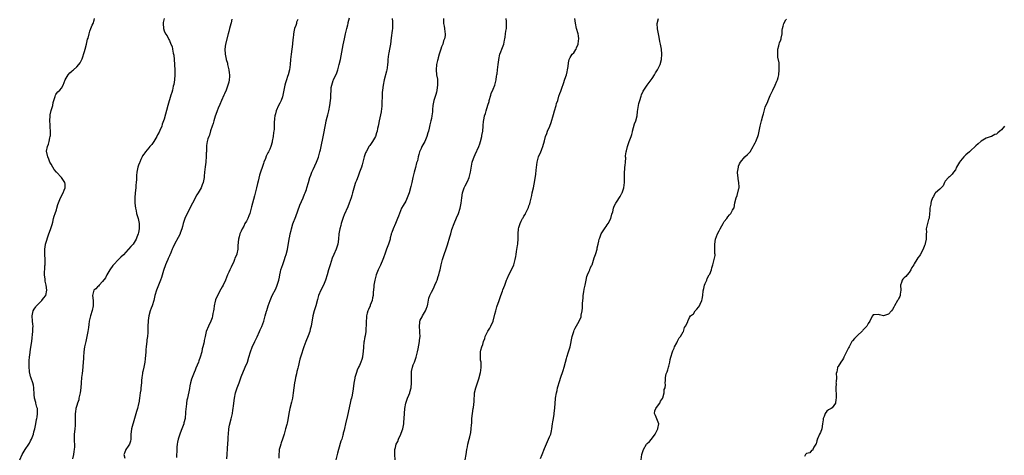
# Model space of a CAD drawing. Units: inches. Extents: x 2613000 to 2616000, y 1518000 to 1521000.
# Drawn here: x 2613973 to 2614356, y 1520549 to 1520718 of the extents above; entities that cross this region are included whole.
import ezdxf

# ---------------------------------------------------------------- set-up
doc = ezdxf.new("R2010")
doc.units = ezdxf.units.IN
doc.header["$MEASUREMENT"] = 0
doc.layers.add('LD26131518_10ft', color=72, linetype='Continuous')

msp = doc.modelspace()

# ---------------------------------------------------------------- linework, layer by layer
at = {"layer": 'LD26131518_10ft'}
for points, elevation in [([(2613972.73, 1520547), (2613973.67, 1520549), (2613974.92, 1520551), (2613976.28, 1520553), (2613976.52, 1520553.48), (2613977, 1520554.28), (2613977.36, 1520555), (2613977.58, 1520555.58), (2613978.04, 1520557), (2613978.18, 1520557.82), (2613978.56, 1520559), (2613979.02, 1520561), (2613979.31, 1520562.69), (2613979.42, 1520563), (2613979.52, 1520563.52), (2613979.71, 1520565), (2613979.66, 1520566.34), (2613979.61, 1520567), (2613979.44, 1520567.44), (2613979.07, 1520569), (2613979, 1520569.23), (2613978.55, 1520571), (2613978.36, 1520572.36), (2613978.24, 1520575), (2613978.09, 1520576.09), (2613977.89, 1520577), (2613977.23, 1520578.77), (2613977.13, 1520579.13), (2613977, 1520579.47), (2613976.67, 1520580.67), (2613976.56, 1520581), (2613976.5, 1520581.5), (2613976.36, 1520583), (2613976.42, 1520584.42), (2613976.4, 1520585.6), (2613976.53, 1520587), (2613976.75, 1520588.75), (2613976.76, 1520589), (2613977.1, 1520590.9), (2613977.42, 1520593), (2613977.57, 1520594.43), (2613977.75, 1520595.75), (2613977.85, 1520597), (2613977.86, 1520598.14), (2613977.94, 1520599), (2613977.87, 1520599.87), (2613977.73, 1520601), (2613977.54, 1520603), (2613978.01, 1520605), (2613978.35, 1520605.65), (2613979, 1520606.56), (2613979.17, 1520606.83), (2613981, 1520608.69), (2613981.36, 1520609), (2613981.99, 1520610.01), (2613982.93, 1520611), (2613983.32, 1520613), (2613983.01, 1520615), (2613982.6, 1520616.6), (2613982.6, 1520617), (2613982.63, 1520617.37), (2613982.43, 1520619), (2613982.42, 1520620.42), (2613982.48, 1520621), (2613982.56, 1520622.56), (2613982.6, 1520623), (2613982.6, 1520625), (2613982.5, 1520627), (2613982.53, 1520628.53), (2613982.52, 1520629), (2613982.8, 1520630.8), (2613982.82, 1520631), (2613983, 1520631.73), (2613983.78, 1520634.22), (2613984.09, 1520635), (2613984.72, 1520636.72), (2613985.31, 1520638.69), (2613985.61, 1520639.61), (2613985.95, 1520641), (2613986.14, 1520641.86), (2613986.55, 1520643), (2613987, 1520644.43), (2613987.16, 1520645), (2613987.54, 1520646.46), (2613988.38, 1520648.38), (2613988.7, 1520649.3), (2613989.6, 1520651), (2613990.07, 1520652.07), (2613990.41, 1520653), (2613990.4, 1520654.4), (2613990.35, 1520655), (2613988.95, 1520657), (2613987.02, 1520659.02), (2613986.14, 1520660.14), (2613985.61, 1520661), (2613985, 1520662.16), (2613984.5, 1520663), (2613984.07, 1520664.07), (2613983.62, 1520665), (2613983.23, 1520666.77), (2613983.18, 1520667), (2613983.2, 1520667.2), (2613983.51, 1520669), (2613984, 1520670), (2613984.2, 1520671), (2613984.43, 1520672.43), (2613984.61, 1520673), (2613984.67, 1520673.33), (2613984.69, 1520675), (2613984.57, 1520676.57), (2613984.55, 1520677.45), (2613984.44, 1520679), (2613984.55, 1520681), (2613984.62, 1520681.38), (2613985, 1520683.06), (2613985.62, 1520685), (2613985.74, 1520686.26), (2613986.06, 1520687), (2613986.59, 1520688.59), (2613986.65, 1520689), (2613986.74, 1520689.26), (2613987, 1520689.68), (2613987.64, 1520690.36), (2613988.34, 1520691), (2613989, 1520691.81), (2613989.65, 1520693), (2613989.99, 1520693.99), (2613990.41, 1520695), (2613991.59, 1520697), (2613992.23, 1520697.77), (2613993, 1520698.45), (2613993.27, 1520698.73), (2613993.64, 1520699), (2613995, 1520700.16), (2613995.76, 1520701), (2613996.29, 1520701.71), (2613997, 1520703.17), (2613997.94, 1520706.06), (2613998.17, 1520707), (2613998.72, 1520709), (2613999.17, 1520710.83), (2613999.33, 1520711.33), (2613999.76, 1520713), (2614000, 1520714), (2614000.46, 1520715), (2614001, 1520716.39), (2614001.27, 1520717), (2614001.73, 1520718.27), (2614001.8, 1520719)], 7960), ([(2614028.93, 1520719), (2614028.62, 1520717.38), (2614028.57, 1520717), (2614028.74, 1520715), (2614029, 1520714.15), (2614029.55, 1520713), (2614030.15, 1520712.15), (2614030.69, 1520711), (2614030.81, 1520710.81), (2614031, 1520710.35), (2614031.63, 1520709), (2614032.04, 1520708.04), (2614032.25, 1520707), (2614032.51, 1520705.49), (2614032.64, 1520705), (2614032.69, 1520704.69), (2614032.88, 1520703), (2614033.03, 1520701), (2614033.14, 1520698.86), (2614033.15, 1520697), (2614033, 1520695), (2614032.72, 1520693.28), (2614032.51, 1520692.51), (2614032.17, 1520691), (2614031.94, 1520690.06), (2614031.61, 1520689), (2614030.46, 1520685), (2614029, 1520679.69), (2614028.76, 1520679), (2614028.25, 1520677.75), (2614028, 1520677), (2614027.29, 1520675.29), (2614027, 1520674.68), (2614026.39, 1520673.61), (2614026.13, 1520673), (2614025, 1520671), (2614024.11, 1520669.89), (2614023.45, 1520669), (2614023, 1520668.56), (2614021.75, 1520667), (2614021.4, 1520666.6), (2614021, 1520666.05), (2614020.58, 1520665.42), (2614020.42, 1520665), (2614019.94, 1520663.94), (2614019.48, 1520663), (2614019.36, 1520662.64), (2614019, 1520661.75), (2614018.75, 1520661), (2614018.36, 1520659), (2614018.25, 1520657.75), (2614018.19, 1520657), (2614018.15, 1520656.15), (2614018.07, 1520655), (2614017.97, 1520654.03), (2614017.9, 1520653), (2614017.72, 1520651), (2614017.58, 1520649), (2614017.59, 1520647), (2614017.8, 1520645), (2614018.01, 1520644.01), (2614018.26, 1520643), (2614018.86, 1520641), (2614019, 1520640.33), (2614019.22, 1520639), (2614019.22, 1520637), (2614019, 1520635.53), (2614018.89, 1520635), (2614018.32, 1520633.68), (2614018.08, 1520633), (2614016.86, 1520631), (2614015.95, 1520630.05), (2614015.15, 1520629), (2614015, 1520628.86), (2614013.12, 1520626.88), (2614012.09, 1520625.91), (2614011.15, 1520625), (2614009.25, 1520623), (2614009, 1520622.68), (2614007.83, 1520621), (2614007, 1520619.64), (2614006.64, 1520619), (2614006.1, 1520617.9), (2614005, 1520616.38), (2614003.64, 1520615), (2614003.37, 1520614.63), (2614003, 1520614.37), (2614002.36, 1520613.64), (2614001.63, 1520613), (2614001.12, 1520611), (2614001.37, 1520609), (2614001.32, 1520607), (2614000.89, 1520605.11), (2614000.27, 1520603), (2613999.83, 1520601), (2613999.67, 1520599.67), (2613999.5, 1520598.5), (2613999.32, 1520597), (2613998.92, 1520595), (2613998.43, 1520593), (2613998, 1520591), (2613997.7, 1520589), (2613997.56, 1520587), (2613997.56, 1520586.44), (2613997.48, 1520585), (2613997.34, 1520583.34), (2613997.32, 1520583), (2613997, 1520580.64), (2613996.81, 1520579), (2613996.71, 1520577), (2613996.58, 1520575), (2613996.25, 1520573), (2613996, 1520572), (2613995.79, 1520571), (2613995.69, 1520570.31), (2613995.25, 1520569), (2613995, 1520568.16), (2613994.63, 1520567), (2613994.39, 1520565.61), (2613994.32, 1520565), (2613994.38, 1520564.38), (2613994.32, 1520561.68), (2613994.34, 1520561), (2613994.26, 1520560.26), (2613994.16, 1520559), (2613994.1, 1520557.9), (2613994, 1520557), (2613993.97, 1520554.03), (2613994.03, 1520553), (2613994.05, 1520552.05), (2613993.96, 1520551), (2613993.81, 1520550.19), (2613993.69, 1520549), (2613993.32, 1520547.32)], 7970), ([(2614055.26, 1520718.74), (2614055, 1520717.31), (2614054.92, 1520716.92), (2614054.42, 1520715), (2614054.09, 1520713.91), (2614053.92, 1520713), (2614052.9, 1520709), (2614052.63, 1520707), (2614052.74, 1520705), (2614053, 1520703.75), (2614053.14, 1520703.14), (2614053.16, 1520703), (2614053.58, 1520701.58), (2614053.68, 1520701), (2614053.95, 1520699.95), (2614054.12, 1520699), (2614054.27, 1520697.73), (2614054.38, 1520697), (2614054.37, 1520696.37), (2614054.29, 1520695), (2614054.09, 1520694.09), (2614053.81, 1520693), (2614053.09, 1520691), (2614052.43, 1520689.57), (2614052.2, 1520689), (2614051.28, 1520687), (2614050.59, 1520685.41), (2614050.02, 1520684.02), (2614049.63, 1520683), (2614049.48, 1520682.52), (2614048.86, 1520680.86), (2614048.26, 1520679), (2614048, 1520678), (2614047.63, 1520677), (2614047, 1520675.11), (2614046.57, 1520673.43), (2614046.37, 1520673), (2614046, 1520672), (2614045.77, 1520671), (2614045.49, 1520669.49), (2614045.43, 1520669), (2614045.47, 1520667.47), (2614045.43, 1520667), (2614045.36, 1520666.64), (2614045.37, 1520665), (2614045.21, 1520663.21), (2614045.17, 1520663), (2614044.91, 1520661.09), (2614044.69, 1520659), (2614044.55, 1520657.45), (2614044.52, 1520657), (2614044.17, 1520655), (2614043.83, 1520654.17), (2614043.41, 1520653), (2614042.22, 1520651), (2614041.75, 1520650.26), (2614039.98, 1520647), (2614037.96, 1520643), (2614037.03, 1520641), (2614036.39, 1520639), (2614036.14, 1520637.86), (2614035.9, 1520637), (2614035.24, 1520635.24), (2614035.17, 1520635), (2614034.43, 1520633.57), (2614033, 1520630.93), (2614032.38, 1520629.62), (2614032.15, 1520629), (2614031.25, 1520627), (2614031.18, 1520626.82), (2614031, 1520626.43), (2614030.58, 1520625.42), (2614030.36, 1520625), (2614029.86, 1520623.86), (2614029.53, 1520623), (2614028.75, 1520620.75), (2614027.96, 1520618.04), (2614027.58, 1520617), (2614026.81, 1520615), (2614025.99, 1520613), (2614025.34, 1520611), (2614024.93, 1520609.07), (2614024.31, 1520607), (2614023.94, 1520606.06), (2614023.55, 1520605), (2614023, 1520603.1), (2614022.74, 1520601.26), (2614022.72, 1520601), (2614022.61, 1520599), (2614022.62, 1520598.62), (2614022.56, 1520597), (2614022.57, 1520596.57), (2614022.44, 1520595), (2614022.25, 1520593.75), (2614022.21, 1520593), (2614022.13, 1520592.13), (2614021.96, 1520591), (2614021.88, 1520589.88), (2614021.79, 1520589), (2614021.64, 1520586.35), (2614021.49, 1520585), (2614021.1, 1520583), (2614020.69, 1520581.31), (2614020.6, 1520581), (2614020.53, 1520580.53), (2614020.26, 1520579), (2614020.14, 1520577.85), (2614020.09, 1520577), (2614019.92, 1520575), (2614019.83, 1520574.17), (2614019.69, 1520573), (2614019.42, 1520571), (2614019.06, 1520569), (2614019, 1520568.78), (2614018.53, 1520567), (2614018.19, 1520565.81), (2614017.47, 1520563), (2614016.32, 1520559), (2614016.13, 1520557.87), (2614016.01, 1520557), (2614015.95, 1520555), (2614015.84, 1520554.16), (2614015.52, 1520553), (2614015, 1520552.23), (2614014.1, 1520551), (2614013.52, 1520549.52), (2614013.28, 1520549), (2614013.65, 1520547.65)], 7980), ([(2614053.34, 1520547.34), (2614053.44, 1520549), (2614053.45, 1520549.45), (2614053.6, 1520551), (2614053.65, 1520551.65), (2614053.79, 1520553), (2614053.9, 1520555), (2614053.94, 1520555.94), (2614053.96, 1520557), (2614054.16, 1520559), (2614054.47, 1520560.47), (2614055.08, 1520562.92), (2614055.52, 1520565), (2614055.71, 1520566.29), (2614055.87, 1520567), (2614056.02, 1520568.02), (2614056.41, 1520571), (2614056.8, 1520573), (2614057.37, 1520575), (2614058.11, 1520577), (2614059, 1520579.23), (2614060.55, 1520583), (2614061.35, 1520585), (2614061.99, 1520587), (2614062.54, 1520589), (2614063.19, 1520590.81), (2614064.21, 1520593), (2614065.13, 1520594.87), (2614066.11, 1520597), (2614066.37, 1520597.63), (2614067, 1520598.96), (2614067.73, 1520601), (2614067.98, 1520602.02), (2614068.34, 1520603), (2614068.85, 1520604.85), (2614068.91, 1520605.09), (2614069.47, 1520607), (2614070.23, 1520609), (2614071.07, 1520610.93), (2614072.39, 1520613.61), (2614072.98, 1520615), (2614073.56, 1520617), (2614073.83, 1520618.17), (2614073.94, 1520619), (2614074.2, 1520620.2), (2614074.4, 1520621), (2614075.13, 1520623.13), (2614075.84, 1520625), (2614076.09, 1520625.91), (2614076.47, 1520627), (2614076.95, 1520628.95), (2614077.67, 1520633), (2614077.89, 1520634.11), (2614078.04, 1520635), (2614078.38, 1520636.38), (2614078.51, 1520637), (2614079.11, 1520638.89), (2614080.17, 1520641.83), (2614081, 1520643.94), (2614081.81, 1520646.19), (2614083.03, 1520649), (2614083.56, 1520650.44), (2614083.85, 1520651), (2614084.34, 1520652.34), (2614084.55, 1520653), (2614085.1, 1520655), (2614085.69, 1520657), (2614086.08, 1520657.92), (2614086.48, 1520659), (2614087, 1520660.14), (2614088.22, 1520663), (2614089, 1520664.94), (2614089.49, 1520666.51), (2614089.63, 1520667), (2614089.82, 1520667.82), (2614090.11, 1520669), (2614090.88, 1520672.88), (2614091.85, 1520678.15), (2614092.05, 1520679), (2614092.43, 1520680.43), (2614092.64, 1520681.36), (2614093.07, 1520683), (2614093.48, 1520685), (2614093.77, 1520687), (2614093.85, 1520687.85), (2614093.9, 1520689), (2614093.94, 1520691), (2614094.04, 1520692.04), (2614094.21, 1520693), (2614094.78, 1520694.78), (2614094.87, 1520695), (2614096.18, 1520697.82), (2614096.56, 1520699), (2614097.14, 1520701), (2614097.61, 1520703), (2614098.19, 1520705.81), (2614098.71, 1520708.71), (2614099.15, 1520711), (2614099.57, 1520713), (2614100.05, 1520715), (2614100.43, 1520716.43), (2614100.57, 1520717), (2614100.64, 1520717.36), (2614101.14, 1520719.14)], 8000), ([(2614117.7, 1520719), (2614117.83, 1520717.83), (2614117.9, 1520717), (2614117.89, 1520715.89), (2614117.85, 1520715), (2614117.74, 1520714.26), (2614117.4, 1520711.4), (2614117.09, 1520709), (2614116.71, 1520707), (2614116.41, 1520705.59), (2614116.3, 1520705), (2614116.07, 1520703), (2614116.03, 1520701.97), (2614115.96, 1520701), (2614115.77, 1520699.77), (2614115.7, 1520699), (2614115.59, 1520698.41), (2614114.64, 1520695), (2614114.22, 1520693), (2614113.94, 1520691), (2614113.84, 1520690.16), (2614113.79, 1520689), (2614113.8, 1520687.8), (2614113.73, 1520687), (2614113.7, 1520686.3), (2614113.68, 1520685), (2614113.52, 1520683.52), (2614113.48, 1520683), (2614113.42, 1520682.58), (2614112.63, 1520679), (2614112.4, 1520677.6), (2614112.28, 1520677), (2614112.08, 1520676.08), (2614111.88, 1520675), (2614111.67, 1520674.33), (2614111.19, 1520673), (2614110.06, 1520671), (2614109, 1520669.47), (2614108.7, 1520669), (2614108.35, 1520668.35), (2614107.57, 1520667), (2614107.4, 1520666.6), (2614106.84, 1520665), (2614106.05, 1520661.95), (2614105.78, 1520661), (2614105.06, 1520659), (2614104.45, 1520657.55), (2614103.81, 1520655.81), (2614103.48, 1520655), (2614103.36, 1520654.64), (2614102.78, 1520652.78), (2614102.31, 1520651), (2614102.06, 1520649.94), (2614101.74, 1520649), (2614101.05, 1520647), (2614100.47, 1520645.53), (2614099, 1520642.4), (2614098.61, 1520641.39), (2614097.86, 1520639), (2614097.71, 1520638.29), (2614097.33, 1520637), (2614096.96, 1520635), (2614096.8, 1520633), (2614096.56, 1520631), (2614095.94, 1520629), (2614095.03, 1520626.97), (2614094.43, 1520625.57), (2614093.58, 1520623), (2614093, 1520621), (2614092.43, 1520619), (2614091.79, 1520617), (2614090.94, 1520615), (2614089.94, 1520613), (2614089.08, 1520611), (2614088.62, 1520609.38), (2614087.99, 1520607), (2614087.4, 1520605), (2614086.89, 1520603), (2614086.16, 1520599), (2614085.83, 1520597.83), (2614085.63, 1520597), (2614085, 1520595.22), (2614084.09, 1520593), (2614083.36, 1520591), (2614083, 1520589.86), (2614082.56, 1520588.56), (2614081.82, 1520586.18), (2614081.14, 1520583.14), (2614081, 1520582.62), (2614080.62, 1520581.38), (2614080.48, 1520580.48), (2614080.1, 1520579), (2614079.91, 1520578.09), (2614079.74, 1520577), (2614079.46, 1520575), (2614079.23, 1520573), (2614078.94, 1520571), (2614078.56, 1520569.44), (2614077.92, 1520567), (2614077.53, 1520565), (2614077.26, 1520563.26), (2614077, 1520561.92), (2614076.82, 1520561.18), (2614076.73, 1520560.73), (2614076.26, 1520559), (2614075.97, 1520558.03), (2614075.71, 1520557), (2614075.07, 1520554.93), (2614074.5, 1520553.5), (2614074.33, 1520553), (2614074.11, 1520552.11), (2614073.8, 1520551), (2614073.7, 1520550.3), (2614073.61, 1520549), (2614073.56, 1520547.56)], 8010), ([(2614137.76, 1520719), (2614137.74, 1520718.26), (2614137.77, 1520717), (2614137.98, 1520715.98), (2614138.15, 1520715), (2614138.26, 1520713.74), (2614138.38, 1520713), (2614138.32, 1520712.32), (2614138.08, 1520711), (2614137.77, 1520710.23), (2614137.42, 1520709), (2614137, 1520707.94), (2614136.67, 1520707), (2614136.03, 1520705), (2614135.62, 1520703.62), (2614135.48, 1520703), (2614135.44, 1520702.56), (2614135.04, 1520701), (2614134.83, 1520699), (2614135, 1520697), (2614135.33, 1520695.33), (2614135.34, 1520695), (2614135.33, 1520694.67), (2614135.44, 1520693), (2614135.18, 1520691), (2614135.15, 1520690.85), (2614135, 1520690.27), (2614134.71, 1520689.29), (2614134, 1520687), (2614133.61, 1520685), (2614133.48, 1520683.48), (2614133.43, 1520683), (2614133.37, 1520682.63), (2614133.2, 1520681), (2614133, 1520679.92), (2614132.8, 1520679), (2614132.44, 1520677.56), (2614132.19, 1520676.19), (2614131.89, 1520675), (2614131.66, 1520674.34), (2614131.29, 1520673), (2614131, 1520672.27), (2614130.41, 1520671), (2614129.66, 1520669.66), (2614129.31, 1520669), (2614129, 1520668.34), (2614128.38, 1520667), (2614128.05, 1520665.95), (2614127.81, 1520665), (2614127.53, 1520663.53), (2614127.38, 1520663), (2614127.26, 1520662.74), (2614126.86, 1520660.86), (2614126.32, 1520659), (2614126, 1520658), (2614125.81, 1520657), (2614125.34, 1520655), (2614125, 1520653.46), (2614124.35, 1520651), (2614123.61, 1520649), (2614123, 1520647.79), (2614121.98, 1520646.02), (2614121.42, 1520645), (2614120.55, 1520643), (2614120.16, 1520641.84), (2614119.83, 1520641), (2614119, 1520639), (2614118.09, 1520637), (2614117.57, 1520635.57), (2614117.39, 1520635), (2614117.3, 1520634.7), (2614117, 1520633.42), (2614116.92, 1520633), (2614116.33, 1520631), (2614115.59, 1520629), (2614115, 1520627.46), (2614114.36, 1520625.64), (2614114.1, 1520625), (2614113.14, 1520622.86), (2614113, 1520622.59), (2614112.32, 1520621), (2614111.53, 1520619), (2614111.42, 1520618.58), (2614110.92, 1520617), (2614110.6, 1520615), (2614110.55, 1520614.55), (2614110.47, 1520613), (2614110.38, 1520612.38), (2614110.29, 1520611), (2614110.06, 1520610.06), (2614109.89, 1520609), (2614109.21, 1520607.21), (2614109.14, 1520607), (2614108.49, 1520605.51), (2614108.29, 1520605), (2614108.06, 1520604.06), (2614107.76, 1520603), (2614107.68, 1520602.32), (2614107.58, 1520601), (2614107.57, 1520599.57), (2614107.55, 1520599), (2614107.48, 1520598.52), (2614107.43, 1520597), (2614107.2, 1520595.2), (2614107.12, 1520594.88), (2614107, 1520594.18), (2614106.8, 1520593.2), (2614106.76, 1520592.76), (2614106.53, 1520591), (2614106.43, 1520589), (2614106.32, 1520588.32), (2614106.18, 1520587), (2614105.9, 1520586.1), (2614105.53, 1520585), (2614105, 1520583.74), (2614104.66, 1520583), (2614104.17, 1520581.83), (2614103.86, 1520581), (2614103.25, 1520579), (2614103.22, 1520578.78), (2614102.83, 1520576.83), (2614102.55, 1520574.55), (2614102.16, 1520572.16), (2614101.89, 1520571), (2614101.69, 1520570.31), (2614101.43, 1520569), (2614100.28, 1520564.28), (2614099.5, 1520561), (2614099.12, 1520559.12), (2614099, 1520558.55), (2614098.69, 1520557.31), (2614098.65, 1520557), (2614098.55, 1520556.55), (2614098.09, 1520555), (2614097.79, 1520554.21), (2614096.88, 1520551), (2614096.49, 1520549.51), (2614096.38, 1520549), (2614095.83, 1520547)], 8020), ([(2614118.94, 1520547), (2614118.76, 1520549), (2614118.81, 1520550.81), (2614118.83, 1520551), (2614119, 1520551.79), (2614119.33, 1520553), (2614119.9, 1520554.1), (2614120.18, 1520555), (2614121.06, 1520557), (2614121.62, 1520558.38), (2614121.83, 1520559), (2614122.24, 1520561), (2614122.32, 1520561.68), (2614122.46, 1520563), (2614122.59, 1520565), (2614122.68, 1520567), (2614122.99, 1520569), (2614123.74, 1520571), (2614124.2, 1520572.2), (2614124.55, 1520573), (2614124.66, 1520573.34), (2614125.08, 1520575), (2614125.32, 1520577), (2614125.31, 1520579), (2614125.25, 1520581), (2614125.3, 1520581.3), (2614125.64, 1520583), (2614125.96, 1520583.96), (2614126.38, 1520585), (2614126.57, 1520585.43), (2614127.05, 1520586.95), (2614127.57, 1520589), (2614127.81, 1520590.19), (2614128.32, 1520593), (2614128.42, 1520593.58), (2614128.59, 1520595), (2614128.55, 1520596.55), (2614128.56, 1520597), (2614128.37, 1520599), (2614128.52, 1520600.52), (2614128.55, 1520601), (2614128.67, 1520601.33), (2614129.35, 1520602.65), (2614129.52, 1520603), (2614130.73, 1520605), (2614131, 1520605.66), (2614131.36, 1520606.64), (2614131.45, 1520607), (2614131.58, 1520607.58), (2614132.01, 1520609.99), (2614132.4, 1520611), (2614133, 1520612.28), (2614133.77, 1520613.77), (2614134.35, 1520615), (2614135, 1520616.48), (2614135.2, 1520617), (2614135.62, 1520618.38), (2614135.86, 1520619), (2614136.22, 1520620.22), (2614136.42, 1520621), (2614136.86, 1520623), (2614137.34, 1520625), (2614137.76, 1520626.24), (2614137.98, 1520627), (2614138.77, 1520629.23), (2614139.27, 1520630.73), (2614140.19, 1520633.81), (2614140.51, 1520635), (2614141, 1520636.66), (2614141.82, 1520639), (2614142.76, 1520641.24), (2614143.55, 1520643), (2614144.2, 1520645), (2614144.31, 1520645.69), (2614144.57, 1520647), (2614144.8, 1520649), (2614145.1, 1520651), (2614145.77, 1520653), (2614146.21, 1520653.79), (2614147, 1520655.47), (2614147.7, 1520657), (2614148.01, 1520657.99), (2614148.23, 1520659), (2614148.58, 1520661.42), (2614148.9, 1520663), (2614149, 1520663.33), (2614149.66, 1520665), (2614150.1, 1520665.9), (2614151.41, 1520669), (2614151.85, 1520670.15), (2614152.09, 1520671), (2614152.6, 1520673), (2614152.63, 1520673.37), (2614153, 1520675), (2614153.2, 1520677), (2614153.33, 1520679), (2614153.38, 1520679.38), (2614153.73, 1520681), (2614154.11, 1520681.89), (2614154.35, 1520683), (2614155, 1520685.14), (2614155.45, 1520686.55), (2614155.54, 1520687), (2614156.12, 1520689), (2614156.33, 1520689.67), (2614157, 1520691.38), (2614157.69, 1520693), (2614158.24, 1520695), (2614158.41, 1520696.41), (2614158.51, 1520697), (2614158.61, 1520697.39), (2614158.76, 1520699), (2614158.97, 1520700.97), (2614159.21, 1520702.79), (2614159.23, 1520703), (2614159.71, 1520705), (2614160.01, 1520705.99), (2614160.47, 1520707), (2614161.18, 1520709), (2614161.46, 1520710.54), (2614161.57, 1520711), (2614161.7, 1520711.7), (2614161.89, 1520713), (2614162.02, 1520713.98), (2614162.22, 1520715), (2614162.25, 1520717), (2614162.23, 1520717.77), (2614162.08, 1520719)], 8030), ([(2614146.2, 1520547), (2614146.53, 1520549), (2614146.82, 1520551), (2614147, 1520551.96), (2614147.23, 1520553), (2614147.74, 1520555), (2614147.92, 1520555.92), (2614148.35, 1520557.65), (2614148.52, 1520559), (2614148.62, 1520560.62), (2614148.71, 1520561.29), (2614148.76, 1520563), (2614148.96, 1520565.04), (2614149.26, 1520567), (2614149.33, 1520567.33), (2614149.61, 1520569.61), (2614149.64, 1520571), (2614149.73, 1520571.73), (2614149.79, 1520573), (2614150.25, 1520575), (2614151.49, 1520578.51), (2614152.11, 1520581), (2614152.21, 1520581.79), (2614152.35, 1520583), (2614152.35, 1520584.35), (2614152.32, 1520585), (2614152.16, 1520585.84), (2614152.1, 1520587), (2614152.16, 1520588.16), (2614152.07, 1520589), (2614152.31, 1520589.68), (2614152.66, 1520591), (2614153, 1520591.88), (2614153.34, 1520593), (2614153.76, 1520594.24), (2614153.97, 1520595), (2614154.91, 1520597.08), (2614155.69, 1520598.31), (2614156.17, 1520599), (2614157.03, 1520601), (2614157.71, 1520603.71), (2614158.05, 1520605), (2614158.54, 1520606.54), (2614159.41, 1520609), (2614159.84, 1520610.16), (2614160.07, 1520611), (2614160.69, 1520612.69), (2614160.84, 1520613.16), (2614161.56, 1520615), (2614162.27, 1520617), (2614162.48, 1520617.52), (2614163.14, 1520619), (2614164.23, 1520621), (2614165.15, 1520623), (2614165.66, 1520625), (2614165.87, 1520626.13), (2614165.96, 1520627), (2614166.13, 1520628.13), (2614166.53, 1520630.53), (2614166.59, 1520631), (2614166.76, 1520633.24), (2614166.72, 1520635), (2614166.88, 1520637), (2614167, 1520637.49), (2614167.39, 1520638.61), (2614167.5, 1520639), (2614167.95, 1520639.95), (2614168.48, 1520641), (2614168.69, 1520641.31), (2614169, 1520641.91), (2614169.45, 1520642.55), (2614169.65, 1520643), (2614170.26, 1520644.26), (2614170.67, 1520645), (2614170.77, 1520645.23), (2614171, 1520645.95), (2614171.29, 1520646.71), (2614171.43, 1520647.42), (2614172.05, 1520649.95), (2614172.27, 1520651), (2614172.73, 1520653), (2614173, 1520654.33), (2614173.17, 1520655), (2614173.72, 1520658.28), (2614173.78, 1520659.78), (2614174.14, 1520663), (2614174.56, 1520664.56), (2614174.67, 1520665), (2614175, 1520665.73), (2614175.43, 1520666.57), (2614176, 1520668), (2614176.43, 1520669), (2614177, 1520671.3), (2614177.47, 1520673), (2614177.88, 1520674.12), (2614178.23, 1520675), (2614179.06, 1520677), (2614179.59, 1520678.41), (2614180.53, 1520681.47), (2614180.93, 1520683), (2614181.58, 1520685), (2614181.76, 1520685.76), (2614182.19, 1520687), (2614182.67, 1520688.67), (2614183, 1520689.71), (2614183.37, 1520690.63), (2614183.78, 1520691.78), (2614184.45, 1520693.55), (2614185, 1520695.33), (2614185.57, 1520697), (2614185.86, 1520698.14), (2614186.03, 1520699), (2614186.2, 1520700.2), (2614186.37, 1520701.63), (2614186.66, 1520703), (2614187, 1520703.79), (2614187.79, 1520705), (2614188.39, 1520705.61), (2614189.2, 1520706.8), (2614189.3, 1520707), (2614189.47, 1520707.47), (2614190.15, 1520709), (2614190.3, 1520710.3), (2614190.4, 1520711), (2614190.24, 1520712.24), (2614190.12, 1520713), (2614189.55, 1520715), (2614189.08, 1520717.08), (2614188.88, 1520719)], 8040), ([(2614175.42, 1520547.42), (2614176.11, 1520549), (2614177, 1520551.4), (2614178.63, 1520555), (2614179, 1520555.93), (2614179.45, 1520557), (2614179.75, 1520558.25), (2614179.91, 1520559), (2614180.15, 1520561), (2614180.31, 1520561.69), (2614180.49, 1520563), (2614180.77, 1520564.77), (2614180.85, 1520565.15), (2614181.03, 1520567.03), (2614181.16, 1520569), (2614181.31, 1520570.69), (2614181.35, 1520571), (2614181.69, 1520573), (2614181.91, 1520573.91), (2614182.15, 1520575), (2614183, 1520577.88), (2614183.29, 1520578.71), (2614183.54, 1520579.54), (2614184.03, 1520581), (2614184.3, 1520581.7), (2614184.63, 1520583), (2614185.18, 1520585), (2614185.62, 1520586.38), (2614185.77, 1520587), (2614186.41, 1520589), (2614186.99, 1520591), (2614187.8, 1520595), (2614188.41, 1520597), (2614188.58, 1520597.42), (2614189, 1520598.29), (2614190.54, 1520601), (2614191.27, 1520602.73), (2614191.34, 1520603), (2614191.37, 1520603.37), (2614191.72, 1520605), (2614191.87, 1520606.13), (2614191.83, 1520607.83), (2614191.93, 1520609), (2614192.05, 1520609.95), (2614192.12, 1520611), (2614192.38, 1520612.38), (2614192.54, 1520613.46), (2614192.91, 1520615), (2614193.27, 1520617), (2614193.55, 1520618.45), (2614193.77, 1520619), (2614194.44, 1520620.44), (2614194.62, 1520621), (2614194.7, 1520621.3), (2614195, 1520621.83), (2614195.35, 1520622.65), (2614195.53, 1520623), (2614195.86, 1520623.86), (2614196.38, 1520625.62), (2614196.89, 1520627), (2614197, 1520627.35), (2614197.48, 1520629), (2614197.59, 1520629.59), (2614197.93, 1520631), (2614198.16, 1520632.16), (2614198.38, 1520633), (2614198.57, 1520633.43), (2614199, 1520634.63), (2614199.15, 1520635), (2614200.64, 1520637.36), (2614201, 1520637.87), (2614201.49, 1520638.51), (2614201.82, 1520639), (2614202.82, 1520641), (2614203.29, 1520642.71), (2614203.58, 1520643.58), (2614203.91, 1520645), (2614204.19, 1520645.81), (2614204.76, 1520647), (2614205, 1520647.4), (2614206.43, 1520649.57), (2614207.14, 1520650.86), (2614207.21, 1520651), (2614207.93, 1520653), (2614208.07, 1520653.93), (2614208.19, 1520655), (2614208.13, 1520656.13), (2614208.13, 1520657), (2614208.19, 1520657.81), (2614208.16, 1520659), (2614208.27, 1520660.27), (2614208.37, 1520661), (2614208.41, 1520661.59), (2614208.53, 1520663), (2614208.64, 1520664.64), (2614208.61, 1520665), (2614208.63, 1520665.37), (2614208.88, 1520667), (2614209, 1520667.39), (2614209.37, 1520669), (2614210.04, 1520671), (2614210.76, 1520673), (2614211, 1520673.74), (2614211.28, 1520674.72), (2614211.35, 1520675), (2614212.13, 1520677.87), (2614212.54, 1520679), (2614213.08, 1520681), (2614213.3, 1520682.7), (2614213.58, 1520685), (2614213.82, 1520685.82), (2614214.09, 1520687), (2614214.7, 1520688.7), (2614214.84, 1520689.16), (2614215.43, 1520690.57), (2614215.64, 1520691), (2614217, 1520693), (2614219, 1520695.61), (2614219.85, 1520697), (2614220.23, 1520697.77), (2614221.03, 1520699), (2614222, 1520701), (2614222.58, 1520703), (2614222.74, 1520705), (2614222.56, 1520707), (2614222.3, 1520708.3), (2614222.19, 1520709), (2614221.98, 1520709.98), (2614221.68, 1520711.68), (2614221.41, 1520713), (2614221.02, 1520714.98), (2614220.94, 1520717), (2614221.4, 1520719)], 8050), ([(2614081, 1520718.61), (2614080.54, 1520717.46), (2614080.43, 1520717), (2614080.18, 1520716.18), (2614079.76, 1520715), (2614079.58, 1520714.42), (2614079.31, 1520713), (2614079.15, 1520711.15), (2614079.1, 1520710.9), (2614078.97, 1520709), (2614078.71, 1520707), (2614078.42, 1520705), (2614078.21, 1520703), (2614078.03, 1520701), (2614077.73, 1520699), (2614077.22, 1520697), (2614077, 1520696.32), (2614076.55, 1520695), (2614076.19, 1520693.81), (2614075.96, 1520693), (2614075.54, 1520691), (2614075.15, 1520689), (2614075, 1520688.44), (2614074.47, 1520687), (2614074.04, 1520685.96), (2614073.44, 1520685), (2614072.56, 1520683), (2614072.27, 1520681.73), (2614072.04, 1520681), (2614071.98, 1520679.98), (2614071.75, 1520678.25), (2614071.79, 1520677), (2614071.76, 1520675.76), (2614071.66, 1520675), (2614071.55, 1520674.45), (2614071.39, 1520673), (2614071.07, 1520671.07), (2614071, 1520670.76), (2614070.46, 1520669), (2614070.06, 1520668.07), (2614069.57, 1520667), (2614069.36, 1520666.64), (2614069, 1520665.83), (2614068.69, 1520665.31), (2614068.38, 1520664.38), (2614067.82, 1520663), (2614067.6, 1520662.4), (2614066.14, 1520657.86), (2614065.6, 1520655.6), (2614065.34, 1520654.66), (2614064.92, 1520652.92), (2614064.11, 1520649.89), (2614063, 1520645.54), (2614062.29, 1520643), (2614061.96, 1520642.04), (2614061.5, 1520641), (2614061, 1520639.98), (2614060.44, 1520639), (2614059.95, 1520638.05), (2614059.37, 1520637), (2614059, 1520636.08), (2614058.44, 1520635), (2614058.13, 1520633.87), (2614057.85, 1520633), (2614057.79, 1520631.79), (2614057.62, 1520630.38), (2614057.6, 1520629), (2614057.27, 1520627.27), (2614057.2, 1520627), (2614057.14, 1520626.86), (2614057, 1520626.49), (2614056.53, 1520625.47), (2614056.39, 1520625), (2614055.9, 1520623.9), (2614055.3, 1520622.7), (2614055, 1520622), (2614054.49, 1520621), (2614054.14, 1520620.14), (2614053.64, 1520619), (2614052.87, 1520617), (2614051.95, 1520615), (2614051.61, 1520614.39), (2614051, 1520613.43), (2614049.72, 1520611), (2614049, 1520609.34), (2614048.91, 1520609.09), (2614048.84, 1520608.84), (2614048.44, 1520607), (2614048.31, 1520605.69), (2614048.18, 1520605), (2614047.97, 1520603.97), (2614047.84, 1520603), (2614047.67, 1520602.33), (2614047.15, 1520601), (2614046.17, 1520599), (2614045.33, 1520597), (2614044.87, 1520595), (2614044.56, 1520593.44), (2614044.5, 1520593), (2614044.41, 1520592.41), (2614044.08, 1520591), (2614043.82, 1520590.18), (2614043.58, 1520589), (2614043.01, 1520587.01), (2614042.46, 1520585.54), (2614042.28, 1520585), (2614041.34, 1520582.66), (2614041, 1520581.86), (2614040.62, 1520581), (2614039.85, 1520579), (2614039.65, 1520578.35), (2614039.28, 1520577), (2614039, 1520575.83), (2614038.77, 1520574.77), (2614038.03, 1520571), (2614037.84, 1520570.16), (2614037.65, 1520569), (2614037.49, 1520567.49), (2614037.4, 1520567), (2614037.33, 1520565.33), (2614037.09, 1520563), (2614036.66, 1520561.34), (2614036.59, 1520561), (2614036.38, 1520560.38), (2614035.85, 1520559), (2614035.59, 1520558.41), (2614035.07, 1520557), (2614034.41, 1520555), (2614034.17, 1520553.83), (2614034.03, 1520553), (2614033.92, 1520551.92), (2614033.86, 1520551), (2614033.89, 1520550.11), (2614033.83, 1520549), (2614033.82, 1520547.82)], 7990), ([(2614214.62, 1520547), (2614214.88, 1520549), (2614215, 1520549.45), (2614215.55, 1520551), (2614216.8, 1520553), (2614217, 1520553.28), (2614217.9, 1520554.1), (2614218.67, 1520555), (2614220.13, 1520557), (2614221.13, 1520559), (2614221.19, 1520559.19), (2614221.53, 1520561), (2614221, 1520562.32), (2614220.26, 1520564.26), (2614219.91, 1520565), (2614220.02, 1520565.98), (2614220.33, 1520567), (2614221, 1520567.87), (2614221.9, 1520569), (2614222.23, 1520569.77), (2614223, 1520570.89), (2614223.08, 1520571.08), (2614223.61, 1520573), (2614223.67, 1520574.33), (2614224.05, 1520575), (2614224.13, 1520576.13), (2614224.03, 1520577), (2614224.15, 1520577.85), (2614224.09, 1520579), (2614224.39, 1520580.39), (2614224.65, 1520581), (2614224.77, 1520581.23), (2614225, 1520581.99), (2614225.27, 1520583), (2614225.39, 1520583.39), (2614225.79, 1520585), (2614225.98, 1520586.02), (2614226.21, 1520587), (2614226.82, 1520589), (2614227, 1520589.38), (2614227.49, 1520590.51), (2614227.68, 1520591), (2614228.49, 1520592.49), (2614228.83, 1520593.17), (2614229, 1520593.42), (2614229.52, 1520594.48), (2614229.92, 1520595), (2614231, 1520596.88), (2614231.09, 1520597), (2614231.49, 1520598.51), (2614231.96, 1520599), (2614232.78, 1520600.78), (2614232.79, 1520601), (2614233, 1520601.23), (2614233.53, 1520602.47), (2614233.88, 1520603), (2614235, 1520603.89), (2614235.7, 1520605), (2614236.3, 1520605.7), (2614237, 1520606.46), (2614237.37, 1520607), (2614237.65, 1520607.65), (2614238.28, 1520609), (2614238.43, 1520609.57), (2614238.62, 1520611), (2614238.8, 1520612.8), (2614239, 1520613.7), (2614239.34, 1520615), (2614239.63, 1520615.63), (2614240.19, 1520617), (2614240.39, 1520617.61), (2614241.18, 1520619), (2614241.35, 1520619.35), (2614242.02, 1520621), (2614242.19, 1520621.81), (2614242.59, 1520623), (2614243.11, 1520625), (2614243.42, 1520626.58), (2614243.44, 1520627), (2614243.37, 1520627.37), (2614243.39, 1520629), (2614243.34, 1520630.66), (2614243.3, 1520631), (2614243.62, 1520633), (2614244.04, 1520633.96), (2614244.41, 1520635), (2614245, 1520636.21), (2614245.48, 1520637), (2614246.1, 1520638.1), (2614246.64, 1520639), (2614247, 1520639.85), (2614247.97, 1520641), (2614248.36, 1520641.64), (2614249, 1520642.46), (2614249.27, 1520642.73), (2614249.6, 1520643), (2614250.24, 1520644.24), (2614250.71, 1520645), (2614250.84, 1520645.16), (2614251.07, 1520647.07), (2614251.59, 1520649), (2614252.06, 1520649.94), (2614252.67, 1520652.67), (2614252.78, 1520653), (2614252.79, 1520653.21), (2614252.74, 1520655), (2614252.42, 1520656.42), (2614252.37, 1520657), (2614252.35, 1520657.64), (2614252.19, 1520659), (2614252.39, 1520660.39), (2614252.5, 1520661), (2614252.62, 1520661.38), (2614253, 1520662.25), (2614253.39, 1520663), (2614254.98, 1520665.02), (2614256.01, 1520665.99), (2614257.05, 1520666.95), (2614258.25, 1520669), (2614258.48, 1520669.52), (2614259, 1520670.45), (2614259.26, 1520671), (2614260.1, 1520673), (2614260.33, 1520673.67), (2614260.63, 1520675), (2614260.96, 1520676.96), (2614261.45, 1520679), (2614262.05, 1520681), (2614262.24, 1520681.76), (2614263, 1520684.43), (2614263.22, 1520685), (2614263.8, 1520686.2), (2614264.07, 1520687), (2614264.9, 1520688.9), (2614265.88, 1520691), (2614266.89, 1520693), (2614267.51, 1520694.49), (2614267.73, 1520695), (2614268, 1520696), (2614268.23, 1520697), (2614268.44, 1520699), (2614268.36, 1520700.36), (2614268.39, 1520701), (2614268.39, 1520701.61), (2614267.9, 1520703.9), (2614267.86, 1520705), (2614267.92, 1520707), (2614268.3, 1520708.3), (2614268.44, 1520709), (2614268.54, 1520709.46), (2614269, 1520710.59), (2614269.16, 1520711), (2614269.23, 1520711.23), (2614269.55, 1520713), (2614269.58, 1520714.42), (2614269.69, 1520715), (2614269.98, 1520715.98), (2614270.2, 1520717), (2614271, 1520718.37), (2614271.27, 1520718.73)], 8060), ([(2614356.09, 1520677), (2614355, 1520675.58), (2614354.34, 1520675), (2614353.57, 1520674.43), (2614353, 1520673.92), (2614352.29, 1520673.71), (2614351.06, 1520673), (2614350.94, 1520672.94), (2614349, 1520672.32), (2614347, 1520671.11), (2614345.91, 1520670.09), (2614345, 1520669.31), (2614344.72, 1520669), (2614343, 1520667.55), (2614342.48, 1520667), (2614341, 1520665.76), (2614340.61, 1520665.39), (2614340.31, 1520665), (2614339, 1520663.48), (2614338.63, 1520663), (2614337.48, 1520661), (2614337, 1520659.99), (2614336.27, 1520659), (2614335.75, 1520658.25), (2614335, 1520657.46), (2614334.74, 1520657.26), (2614334.33, 1520657), (2614333, 1520655.48), (2614332.72, 1520655), (2614332.26, 1520653.74), (2614331, 1520652.46), (2614329.22, 1520651), (2614329, 1520650.79), (2614328.41, 1520649.59), (2614328.07, 1520649), (2614327.56, 1520647.56), (2614327.47, 1520647), (2614327.47, 1520646.53), (2614327.09, 1520645), (2614327, 1520644), (2614326.96, 1520643), (2614326.82, 1520641.18), (2614326.57, 1520640.57), (2614326.11, 1520639), (2614325.56, 1520637), (2614325.7, 1520635.7), (2614325.64, 1520635), (2614325.58, 1520634.42), (2614325.64, 1520633), (2614325.29, 1520631.29), (2614325.21, 1520631), (2614325, 1520630.43), (2614324.42, 1520629), (2614323.22, 1520626.78), (2614323, 1520626.45), (2614322.4, 1520625.6), (2614322.01, 1520625), (2614321, 1520623.37), (2614320.78, 1520623), (2614320.09, 1520621.91), (2614319.69, 1520621), (2614319, 1520619.91), (2614318.28, 1520619), (2614317.67, 1520618.33), (2614317, 1520617.82), (2614316.59, 1520617.41), (2614316.3, 1520617), (2614315.99, 1520615.99), (2614315.6, 1520615), (2614315.7, 1520613), (2614315.52, 1520611.52), (2614315.55, 1520611), (2614315.41, 1520610.59), (2614315, 1520609.92), (2614314.7, 1520609.3), (2614314.47, 1520609), (2614313.25, 1520607), (2614313, 1520606.48), (2614312.47, 1520605.53), (2614312.12, 1520605), (2614311, 1520603.69), (2614309, 1520603), (2614307.43, 1520603.43), (2614307, 1520603.63), (2614305.42, 1520603.42), (2614305, 1520603.49), (2614304.69, 1520603), (2614304.08, 1520601.92), (2614303.66, 1520601), (2614303, 1520600.03), (2614302.49, 1520599), (2614301, 1520597.48), (2614300.77, 1520597.23), (2614300.59, 1520597), (2614299, 1520595.57), (2614297.71, 1520594.29), (2614297, 1520593.31), (2614296.84, 1520593.16), (2614296.74, 1520593), (2614296.48, 1520592.48), (2614295.6, 1520591), (2614295.36, 1520590.64), (2614294.59, 1520589), (2614294.19, 1520588.19), (2614293.54, 1520587), (2614293.39, 1520586.61), (2614293, 1520585.86), (2614292.34, 1520585), (2614291.36, 1520583.36), (2614291.16, 1520583), (2614291.15, 1520582.85), (2614290.81, 1520581.19), (2614290.54, 1520580.54), (2614290.76, 1520579), (2614290.6, 1520577.4), (2614290.42, 1520577), (2614290.64, 1520576.64), (2614290.47, 1520575), (2614290.42, 1520573.58), (2614290.61, 1520573), (2614290.63, 1520572.63), (2614290.59, 1520571), (2614290.44, 1520570.44), (2614290.26, 1520569), (2614289, 1520567.24), (2614288.69, 1520567), (2614287.61, 1520566.39), (2614287, 1520565.9), (2614286.34, 1520565), (2614285.86, 1520563.86), (2614285.48, 1520563), (2614285.49, 1520562.51), (2614285.26, 1520561), (2614285, 1520559), (2614284.42, 1520557.58), (2614284.11, 1520557), (2614283.39, 1520555.39), (2614283.24, 1520555), (2614283.22, 1520554.78), (2614283, 1520554.31), (2614282.8, 1520553.2), (2614282.7, 1520553), (2614281.93, 1520551.93), (2614281.55, 1520551), (2614281.41, 1520550.59), (2614281, 1520550.53), (2614280.35, 1520549.65), (2614279, 1520549.43), (2614278.62, 1520549), (2614278.27, 1520548.27)], 8070)]:
    msp.add_lwpolyline(points, dxfattribs=dict(at, elevation=elevation))

doc.saveas('drawing.dxf')
